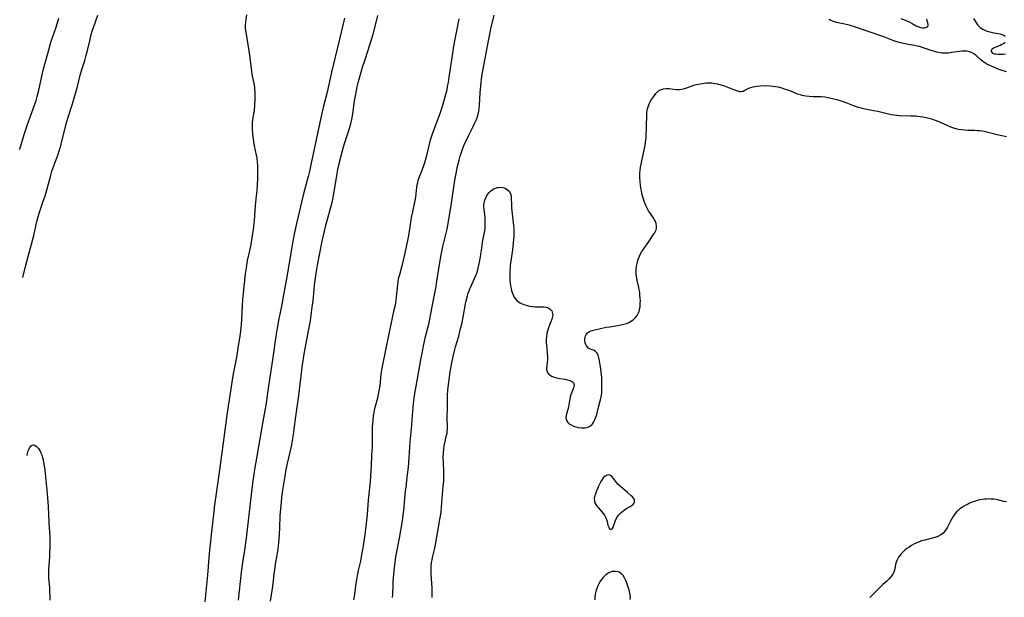
# Model space of a CAD drawing. Units: inches. Extents: x 2102091 to 2107489, y 223424 to 228939.
# Drawn here: x 2102197 to 2102446, y 224027 to 224173 of the extents above; entities that cross this region are included whole.
import ezdxf

# ---------------------------------------------------------------- set-up
doc = ezdxf.new("R2010")
doc.units = ezdxf.units.IN
doc.header["$MEASUREMENT"] = 0
doc.layers.add('c_17_T13S_R20E', color=144, linetype='Continuous')

msp = doc.modelspace()

# ---------------------------------------------------------------- linework, layer by layer
at = {"layer": 'c_17_T13S_R20E'}
for points in [[(2102197.21, 224140.31, 820), (2102197.22, 224140.35, 820), (2102197.91, 224142.69, 820), (2102198.36, 224144.13, 820), (2102199.11, 224146.39, 820), (2102199.91, 224148.73, 820), (2102201.33, 224152.66, 820), (2102201.66, 224153.72, 820), (2102202.03, 224155.25, 820), (2102202.84, 224159.12, 820), (2102203.14, 224160.37, 820), (2102203.38, 224161.26, 820), (2102204.31, 224164.58, 820), (2102205.14, 224167.62, 820), (2102205.54, 224168.85, 820), (2102206.37, 224171.23, 820), (2102207.05, 224173.44, 820)], [(2102197.99, 224107.95, 822), (2102198.79, 224111.14, 822), (2102200.74, 224118.62, 822), (2102201.57, 224122.15, 822), (2102201.81, 224123.09, 822), (2102202.24, 224124.49, 822), (2102203.08, 224126.97, 822), (2102203.62, 224128.63, 822), (2102203.97, 224129.8, 822), (2102204.97, 224133.48, 822), (2102205.36, 224134.8, 822), (2102205.61, 224135.55, 822), (2102206.8, 224138.86, 822), (2102207.24, 224140.19, 822), (2102207.55, 224141.23, 822), (2102207.87, 224142.45, 822), (2102208.49, 224144.99, 822), (2102209.05, 224147.12, 822), (2102209.45, 224148.47, 822), (2102210.52, 224151.86, 822), (2102211.32, 224154.48, 822), (2102211.79, 224156.2, 822), (2102212.5, 224159.09, 822), (2102212.92, 224160.52, 822), (2102213.65, 224162.8, 822), (2102214.02, 224164.09, 822), (2102214.33, 224165.34, 822), (2102214.95, 224168.12, 822), (2102215.28, 224169.37, 822), (2102215.51, 224170.17, 822), (2102215.81, 224171.1, 822), (2102216.9, 224174.25, 822)], [(2102254.4, 224174.32, 822), (2102254.18, 224172.55, 822), (2102254.12, 224171.72, 822), (2102254.12, 224171.19, 822), (2102254.13, 224170.86, 822), (2102254.24, 224169.97, 822), (2102254.69, 224167.35, 822), (2102255.19, 224164.12, 822), (2102255.38, 224162.7, 822), (2102255.68, 224160.15, 822), (2102255.8, 224159.29, 822), (2102255.96, 224158.47, 822), (2102256.3, 224156.93, 822), (2102256.44, 224156.05, 822), (2102256.49, 224155.54, 822), (2102256.53, 224154.8, 822), (2102256.54, 224154.04, 822), (2102256.53, 224153.02, 822), (2102256.46, 224151.41, 822), (2102256.35, 224150.27, 822), (2102255.98, 224147.89, 822), (2102255.89, 224147.09, 822), (2102255.85, 224146.11, 822), (2102255.86, 224145.49, 822), (2102255.94, 224144.16, 822), (2102256.08, 224142.94, 822), (2102256.18, 224142.29, 822), (2102256.36, 224141.25, 822), (2102256.89, 224138.88, 822), (2102257.03, 224138.09, 822), (2102257.16, 224137.1, 822), (2102257.22, 224136.28, 822), (2102257.25, 224135.17, 822), (2102257.24, 224134.32, 822), (2102257.18, 224132.91, 822), (2102257.04, 224129.98, 822), (2102256.91, 224128.63, 822), (2102256.61, 224126.09, 822), (2102256.35, 224122.3, 822), (2102256.21, 224120.94, 822), (2102256.1, 224120.05, 822), (2102255.88, 224118.6, 822), (2102255.49, 224116.34, 822), (2102255.17, 224114.72, 822), (2102254.64, 224112.25, 822), (2102254.43, 224111.12, 822), (2102254.33, 224110.44, 822), (2102254.13, 224108.88, 822), (2102253.58, 224104.05, 822), (2102253.41, 224102.39, 822), (2102253.32, 224101.04, 822), (2102253.16, 224097.18, 822), (2102253.1, 224096.26, 822), (2102253, 224095.31, 822), (2102252.8, 224093.76, 822), (2102252.28, 224090.17, 822), (2102251.91, 224087.86, 822), (2102251.67, 224086.6, 822), (2102251.15, 224084.12, 822), (2102250.8, 224082.12, 822), (2102250.25, 224078.17, 822), (2102249.65, 224074.38, 822), (2102249.39, 224072.66, 822), (2102248.73, 224067.52, 822), (2102247.46, 224058.19, 822), (2102246.75, 224053.47, 822), (2102246.35, 224050.57, 822), (2102246.07, 224048.16, 822), (2102245.72, 224044.52, 822), (2102245.11, 224039.15, 822), (2102244.94, 224037.24, 822), (2102244.63, 224032.84, 822), (2102243.94, 224026.11, 822)], [(2102279.16, 224173.46, 820), (2102277.86, 224168.15, 820), (2102276.79, 224163.59, 820), (2102275.89, 224159.85, 820), (2102274.76, 224154.78, 820), (2102273.77, 224150.87, 820), (2102273.34, 224149.02, 820), (2102272.93, 224147.16, 820), (2102270.79, 224136.82, 820), (2102270.44, 224135.19, 820), (2102270.02, 224133.5, 820), (2102268.85, 224129.14, 820), (2102268.31, 224127.02, 820), (2102266.84, 224120.87, 820), (2102266.68, 224120.14, 820), (2102266.36, 224118.54, 820), (2102266.12, 224117.15, 820), (2102265.66, 224114.2, 820), (2102265.08, 224111.14, 820), (2102264.43, 224107.23, 820), (2102263.78, 224103.57, 820), (2102263.33, 224101.2, 820), (2102262.49, 224097.09, 820), (2102262.14, 224095.18, 820), (2102261.82, 224093.16, 820), (2102260.97, 224087.17, 820), (2102260.05, 224081.16, 820), (2102259.29, 224075.73, 820), (2102259.06, 224074.37, 820), (2102258.56, 224071.65, 820), (2102256.67, 224060.98, 820), (2102256.5, 224059.98, 820), (2102256.25, 224058.31, 820), (2102255.96, 224056.08, 820), (2102254.31, 224042.17, 820), (2102253.9, 224039.18, 820), (2102253.4, 224036.04, 820), (2102253.07, 224033.55, 820), (2102252.3, 224026.56, 820)], [(2102287.48, 224174.17, 818), (2102286.89, 224171.68, 818), (2102286.2, 224169.11, 818), (2102285.54, 224166.92, 818), (2102284.26, 224162.96, 818), (2102283.65, 224161, 818), (2102282.76, 224157.97, 818), (2102282.53, 224157.14, 818), (2102282.27, 224156.11, 818), (2102281.98, 224154.7, 818), (2102281.82, 224153.83, 818), (2102281.63, 224152.59, 818), (2102281.17, 224149.29, 818), (2102280.92, 224147.92, 818), (2102280.77, 224147.23, 818), (2102280.49, 224146.08, 818), (2102280.02, 224144.48, 818), (2102279.11, 224141.71, 818), (2102278.76, 224140.56, 818), (2102278.32, 224138.98, 818), (2102277.75, 224136.66, 818), (2102277.43, 224135.23, 818), (2102277.23, 224134.23, 818), (2102276.96, 224132.67, 818), (2102276.31, 224128.66, 818), (2102275.94, 224126.82, 818), (2102275.64, 224125.62, 818), (2102274.67, 224122.32, 818), (2102274.35, 224121.1, 818), (2102274.01, 224119.69, 818), (2102273.44, 224117.15, 818), (2102272.22, 224111.13, 818), (2102271.97, 224109.59, 818), (2102271.52, 224106.15, 818), (2102271.4, 224105, 818), (2102271.14, 224102.07, 818), (2102270.95, 224100.49, 818), (2102270.77, 224099.16, 818), (2102270.46, 224097.05, 818), (2102270.1, 224094.91, 818), (2102269.78, 224093.17, 818), (2102268.92, 224088.73, 818), (2102268.61, 224086.93, 818), (2102268.49, 224086.03, 818), (2102267.52, 224078.17, 818), (2102266.8, 224072.88, 818), (2102266.4, 224069.72, 818), (2102266.2, 224068.31, 818), (2102265.96, 224066.86, 818), (2102265.75, 224065.73, 818), (2102265.34, 224063.87, 818), (2102264.68, 224060.99, 818), (2102264.38, 224059.54, 818), (2102264.08, 224057.8, 818), (2102263.6, 224054.8, 818), (2102263.3, 224052.59, 818), (2102263.14, 224051.16, 818), (2102263, 224049.54, 818), (2102262.88, 224047.78, 818), (2102262.76, 224044.76, 818), (2102262.67, 224043.22, 818), (2102262.58, 224041.94, 818), (2102262.41, 224040.18, 818), (2102262.23, 224038.83, 818), (2102261.77, 224036.14, 818), (2102261.48, 224034.25, 818), (2102261.34, 224033.15, 818), (2102261.08, 224030.77, 818), (2102260.91, 224029.44, 818), (2102260.38, 224026.28, 818)], [(2102281.55, 224026.62, 818), (2102281.73, 224027.92, 818), (2102281.98, 224030.15, 818), (2102282.23, 224031.77, 818), (2102282.49, 224033.11, 818), (2102282.69, 224034.03, 818), (2102283.26, 224036.37, 818), (2102283.57, 224038.02, 818), (2102283.83, 224039.61, 818), (2102284.34, 224043.09, 818), (2102284.63, 224045.16, 818), (2102284.81, 224046.61, 818), (2102284.98, 224048.18, 818), (2102285.25, 224051.76, 818), (2102285.68, 224056.41, 818), (2102285.92, 224059.25, 818), (2102285.98, 224060.35, 818), (2102286.06, 224063.13, 818), (2102286.2, 224065.13, 818), (2102286.25, 224066.19, 818), (2102286.26, 224066.95, 818), (2102286.21, 224069.2, 818), (2102286.24, 224070.39, 818), (2102286.29, 224071.15, 818), (2102286.36, 224071.92, 818), (2102286.51, 224073.12, 818), (2102286.65, 224073.91, 818), (2102286.85, 224074.92, 818), (2102287.58, 224077.64, 818), (2102287.84, 224078.83, 818), (2102287.94, 224079.41, 818), (2102288.12, 224080.63, 818), (2102288.44, 224083.57, 818), (2102288.5, 224084.12, 818), (2102288.66, 224085.12, 818), (2102289.64, 224090.03, 818), (2102290.45, 224093.76, 818), (2102291.73, 224099.81, 818), (2102291.99, 224101.12, 818), (2102292.16, 224102.12, 818), (2102292.28, 224103.11, 818), (2102292.59, 224106.11, 818), (2102292.72, 224107.05, 818), (2102292.89, 224107.97, 818), (2102293.09, 224108.75, 818), (2102293.65, 224110.66, 818), (2102293.81, 224111.28, 818), (2102294.08, 224112.4, 818), (2102294.44, 224114.14, 818), (2102295.16, 224117.29, 818), (2102295.33, 224118.18, 818), (2102295.47, 224119.07, 818), (2102295.9, 224121.93, 818), (2102296.09, 224123.13, 818), (2102296.36, 224124.55, 818), (2102296.97, 224127.39, 818), (2102297.13, 224128.23, 818), (2102297.27, 224129.13, 818), (2102297.44, 224130.81, 818), (2102297.52, 224131.41, 818), (2102297.64, 224132.01, 818), (2102297.77, 224132.51, 818), (2102297.94, 224133.01, 818), (2102298.85, 224135.34, 818), (2102299.18, 224136.29, 818), (2102299.42, 224137.02, 818), (2102299.6, 224137.62, 818), (2102299.92, 224138.82, 818), (2102300.69, 224141.95, 818), (2102300.89, 224142.74, 818), (2102301.28, 224144.04, 818), (2102301.6, 224144.96, 818), (2102302.74, 224147.89, 818), (2102303.38, 224149.64, 818), (2102303.75, 224150.76, 818), (2102303.98, 224151.53, 818), (2102304.65, 224153.94, 818), (2102305.02, 224155.46, 818), (2102305.18, 224156.21, 818), (2102305.37, 224157.24, 818), (2102305.59, 224158.59, 818), (2102306.37, 224164.02, 818), (2102306.55, 224165.13, 818), (2102306.7, 224166, 818), (2102308.11, 224173.31, 818)], [(2102291.26, 224027.21, 820), (2102291.32, 224027.95, 820), (2102291.4, 224030.19, 820), (2102291.46, 224031.24, 820), (2102291.7, 224033.9, 820), (2102291.94, 224036.14, 820), (2102292.14, 224037.49, 820), (2102292.28, 224038.27, 820), (2102293.07, 224042.19, 820), (2102293.41, 224044.11, 820), (2102293.76, 224046.53, 820), (2102294.21, 224050.04, 820), (2102294.33, 224051.17, 820), (2102294.58, 224054.15, 820), (2102294.68, 224055.04, 820), (2102295.09, 224058.26, 820), (2102295.29, 224060.1, 820), (2102295.37, 224061.23, 820), (2102295.62, 224065.03, 820), (2102295.73, 224066.39, 820), (2102296.15, 224070.63, 820), (2102296.27, 224072.17, 820), (2102296.47, 224075.15, 820), (2102296.58, 224076.17, 820), (2102296.86, 224078.17, 820), (2102297.24, 224080.53, 820), (2102298.42, 224087.21, 820), (2102298.88, 224089.71, 820), (2102299.09, 224090.77, 820), (2102299.42, 224092.28, 820), (2102299.63, 224093.12, 820), (2102300.44, 224096.23, 820), (2102300.71, 224097.48, 820), (2102300.95, 224098.78, 820), (2102301.49, 224101.94, 820), (2102302.03, 224104.47, 820), (2102302.28, 224105.75, 820), (2102302.49, 224107.03, 820), (2102303.31, 224112.29, 820), (2102303.63, 224114.13, 820), (2102303.98, 224115.83, 820), (2102304.28, 224117.12, 820), (2102304.88, 224119.53, 820), (2102305.03, 224120.23, 820), (2102305.2, 224121.1, 820), (2102306.13, 224126.75, 820), (2102307.01, 224132.57, 820), (2102307.3, 224134.27, 820), (2102307.67, 224136.09, 820), (2102308.06, 224137.62, 820), (2102308.34, 224138.61, 820), (2102308.76, 224139.88, 820), (2102309.21, 224141.08, 820), (2102309.63, 224142.07, 820), (2102309.91, 224142.68, 820), (2102310.5, 224143.9, 820), (2102311.56, 224145.98, 820), (2102312.15, 224147.24, 820), (2102312.43, 224147.89, 820), (2102312.68, 224148.59, 820), (2102312.9, 224149.29, 820), (2102313.04, 224149.94, 820), (2102313.14, 224150.54, 820), (2102313.21, 224151.44, 820), (2102313.28, 224153.2, 820), (2102313.37, 224154.59, 820), (2102313.62, 224157.19, 820), (2102313.72, 224158.09, 820), (2102313.89, 224159.31, 820), (2102314.14, 224160.63, 820), (2102314.6, 224162.9, 820), (2102315.22, 224166.37, 820), (2102315.55, 224168.14, 820), (2102315.91, 224169.84, 820), (2102316.11, 224170.75, 820), (2102316.95, 224174.21, 820)], [(2102446.2, 224159.95, 822), (2102444.86, 224160.35, 822), (2102443.83, 224160.71, 822), (2102443.17, 224160.97, 822), (2102442.53, 224161.25, 822), (2102441.83, 224161.58, 822), (2102441.26, 224161.87, 822), (2102440.71, 224162.19, 822), (2102440.2, 224162.53, 822), (2102439.7, 224162.93, 822), (2102438.42, 224164.12, 822), (2102438.07, 224164.39, 822), (2102437.48, 224164.73, 822), (2102436.85, 224164.97, 822), (2102436.17, 224165.11, 822), (2102435.64, 224165.14, 822), (2102435, 224165.12, 822), (2102434.35, 224165.07, 822), (2102433.69, 224164.98, 822), (2102432.4, 224164.77, 822), (2102431.52, 224164.67, 822), (2102430.99, 224164.64, 822), (2102430.45, 224164.64, 822), (2102429.94, 224164.67, 822), (2102429.43, 224164.74, 822), (2102428.61, 224164.9, 822), (2102427.79, 224165.12, 822), (2102427.19, 224165.31, 822), (2102425.4, 224165.92, 822), (2102424.24, 224166.27, 822), (2102423.63, 224166.42, 822), (2102423.01, 224166.55, 822), (2102421.41, 224166.83, 822), (2102420.19, 224167.07, 822), (2102419.11, 224167.33, 822), (2102418.54, 224167.49, 822), (2102417.76, 224167.75, 822), (2102415.25, 224168.73, 822), (2102414.23, 224169.1, 822), (2102411.8, 224169.94, 822), (2102407.6, 224171.35, 822), (2102407, 224171.53, 822), (2102406.53, 224171.66, 822), (2102404.09, 224172.18, 822), (2102403.3, 224172.37, 822), (2102402.77, 224172.54, 822), (2102402.27, 224172.72, 822), (2102401.9, 224172.88, 822), (2102401.41, 224173.15, 822)], [(2102419.55, 224173.4, 822), (2102420.58, 224173, 822), (2102421.22, 224172.73, 822), (2102421.82, 224172.44, 822), (2102422.39, 224172.13, 822), (2102423.38, 224171.54, 822), (2102423.95, 224171.26, 822), (2102424.49, 224171.08, 822), (2102425.01, 224171.02, 822), (2102425.53, 224171.06, 822), (2102425.96, 224171.19, 822), (2102426.21, 224171.34, 822), (2102426.39, 224171.57, 822), (2102426.42, 224171.89, 822), (2102426.34, 224172.27, 822), (2102426.17, 224172.82, 822), (2102426.09, 224173.28, 822)], [(2102437.85, 224173.4, 822), (2102438.58, 224172.22, 822), (2102438.9, 224171.79, 822), (2102439.2, 224171.46, 822), (2102439.54, 224171.15, 822), (2102440.17, 224170.71, 822), (2102440.73, 224170.42, 822), (2102441.32, 224170.19, 822), (2102441.97, 224169.99, 822), (2102442.6, 224169.84, 822), (2102444.05, 224169.59, 822), (2102444.55, 224169.48, 822), (2102445.02, 224169.35, 822), (2102445.49, 224169.15, 822), (2102445.88, 224168.9, 822)], [(2102445.81, 224167.28, 822), (2102445.45, 224167.01, 822), (2102445.03, 224166.78, 822), (2102444.61, 224166.6, 822), (2102443.45, 224166.17, 822), (2102443.08, 224166, 822), (2102442.79, 224165.83, 822), (2102442.55, 224165.64, 822), (2102442.34, 224165.39, 822), (2102442.29, 224165.02, 822), (2102442.64, 224164.64, 822), (2102443.05, 224164.5, 822), (2102443.53, 224164.43, 822), (2102444.06, 224164.39, 822), (2102444.63, 224164.38, 822), (2102445.32, 224164.4, 822), (2102445.92, 224164.44, 822)], [(2102301.25, 224027.19, 822), (2102301.28, 224028.28, 822), (2102301.25, 224029.58, 822), (2102301.04, 224033.14, 822), (2102301.03, 224034.49, 822), (2102301.06, 224035.28, 822), (2102301.14, 224036.06, 822), (2102301.24, 224036.69, 822), (2102301.37, 224037.32, 822), (2102301.85, 224039.3, 822), (2102302.02, 224040.1, 822), (2102302.7, 224043.98, 822), (2102303.25, 224046.86, 822), (2102303.46, 224048.2, 822), (2102303.53, 224048.83, 822), (2102303.69, 224051.16, 822), (2102304.08, 224055.23, 822), (2102304.18, 224056.64, 822), (2102304.21, 224058.05, 822), (2102304.19, 224059, 822), (2102304.11, 224061.16, 822), (2102304.09, 224062.56, 822), (2102304.13, 224063.71, 822), (2102304.21, 224064.62, 822), (2102304.34, 224065.52, 822), (2102304.48, 224066.27, 822), (2102304.93, 224068.18, 822), (2102305.02, 224068.7, 822), (2102305.09, 224069.23, 822), (2102305.11, 224069.75, 822), (2102305.11, 224070.27, 822), (2102305.06, 224072.49, 822), (2102305.13, 224075.19, 822), (2102305.15, 224077.57, 822), (2102305.17, 224078.16, 822), (2102305.26, 224079.54, 822), (2102305.33, 224080.3, 822), (2102305.55, 224082.27, 822), (2102305.8, 224084.14, 822), (2102306.04, 224085.55, 822), (2102306.21, 224086.46, 822), (2102306.56, 224088.07, 822), (2102306.74, 224088.83, 822), (2102307.17, 224090.46, 822), (2102307.97, 224093.21, 822), (2102308.46, 224095.08, 822), (2102308.72, 224096.21, 822), (2102309.1, 224098, 822), (2102309.7, 224101.3, 822), (2102309.86, 224102.1, 822), (2102310.17, 224103.37, 822), (2102310.36, 224104.02, 822), (2102310.57, 224104.66, 822), (2102310.74, 224105.1, 822), (2102310.91, 224105.49, 822), (2102311.25, 224106.23, 822), (2102311.99, 224107.7, 822), (2102312.32, 224108.47, 822), (2102312.47, 224108.86, 822), (2102312.71, 224109.59, 822), (2102312.91, 224110.33, 822), (2102313.08, 224111.08, 822), (2102313.24, 224111.9, 822), (2102313.46, 224113.19, 822), (2102313.86, 224116.09, 822), (2102313.99, 224116.93, 822), (2102314.53, 224119.74, 822), (2102314.62, 224120.38, 822), (2102314.67, 224120.94, 822), (2102314.69, 224121.5, 822), (2102314.69, 224122.11, 822), (2102314.66, 224122.66, 822), (2102314.61, 224123.21, 822), (2102314.36, 224125.19, 822), (2102314.32, 224125.97, 822), (2102314.34, 224126.39, 822), (2102314.39, 224126.76, 822), (2102314.58, 224127.53, 822), (2102314.88, 224128.25, 822), (2102315.09, 224128.66, 822), (2102315.33, 224129.04, 822), (2102315.63, 224129.43, 822), (2102315.97, 224129.79, 822), (2102316.4, 224130.13, 822), (2102316.87, 224130.4, 822), (2102317.24, 224130.56, 822), (2102317.64, 224130.67, 822), (2102318.04, 224130.73, 822), (2102318.44, 224130.76, 822), (2102319.1, 224130.69, 822), (2102319.66, 224130.51, 822), (2102320.26, 224130.16, 822), (2102320.76, 224129.67, 822), (2102321.08, 224129.09, 822), (2102321.21, 224128.5, 822), (2102321.25, 224127.98, 822), (2102321.26, 224126.24, 822), (2102321.29, 224125.54, 822), (2102321.42, 224124.07, 822), (2102321.78, 224121.12, 822), (2102321.86, 224120.24, 822), (2102321.88, 224119.21, 822), (2102321.87, 224118.39, 822), (2102321.82, 224117.57, 822), (2102321.75, 224116.72, 822), (2102321.54, 224114.99, 822), (2102320.99, 224111.02, 822), (2102320.93, 224110.35, 822), (2102320.89, 224109.68, 822), (2102320.87, 224108.74, 822), (2102320.88, 224108.06, 822), (2102320.91, 224107.34, 822), (2102320.97, 224106.63, 822), (2102321.06, 224105.88, 822), (2102321.18, 224105.21, 822), (2102321.31, 224104.67, 822), (2102321.47, 224104.16, 822), (2102321.68, 224103.6, 822), (2102321.91, 224103.14, 822), (2102322.18, 224102.72, 822), (2102322.56, 224102.27, 822), (2102323.05, 224101.85, 822), (2102323.51, 224101.57, 822), (2102324.01, 224101.33, 822), (2102324.44, 224101.17, 822), (2102324.97, 224101.01, 822), (2102325.51, 224100.87, 822), (2102326.04, 224100.76, 822), (2102326.58, 224100.68, 822), (2102327.27, 224100.6, 822), (2102328.16, 224100.55, 822), (2102329.37, 224100.55, 822), (2102330.08, 224100.46, 822), (2102330.42, 224100.38, 822), (2102330.74, 224100.25, 822), (2102331.15, 224099.94, 822), (2102331.46, 224099.54, 822), (2102331.59, 224099.23, 822), (2102331.67, 224098.9, 822), (2102331.7, 224098.51, 822), (2102331.65, 224098.1, 822), (2102331.49, 224097.45, 822), (2102331.23, 224096.78, 822), (2102330.86, 224095.92, 822), (2102330.63, 224095.31, 822), (2102330.42, 224094.67, 822), (2102330.32, 224094.29, 822), (2102330.2, 224093.7, 822), (2102330.12, 224093.09, 822), (2102330.07, 224092.51, 822), (2102330.07, 224091.93, 822), (2102330.08, 224091.48, 822), (2102330.17, 224090.23, 822), (2102330.33, 224088.69, 822), (2102330.38, 224088.09, 822), (2102330.39, 224087.51, 822), (2102330.38, 224087.22, 822), (2102330.32, 224086.69, 822), (2102330.17, 224085.7, 822), (2102330.12, 224085.24, 822), (2102330.11, 224084.81, 822), (2102330.19, 224084.41, 822), (2102330.37, 224084.03, 822), (2102330.64, 224083.69, 822), (2102330.98, 224083.39, 822), (2102331.42, 224083.11, 822), (2102331.92, 224082.89, 822), (2102332.32, 224082.75, 822), (2102332.73, 224082.64, 822), (2102333.37, 224082.52, 822), (2102334.85, 224082.29, 822), (2102335.38, 224082.19, 822), (2102336, 224082.02, 822), (2102336.41, 224081.83, 822), (2102336.69, 224081.62, 822), (2102336.9, 224081.37, 822), (2102337.07, 224080.89, 822), (2102337.05, 224080.4, 822), (2102336.89, 224079.88, 822), (2102336.52, 224079.01, 822), (2102336.3, 224078.45, 822), (2102336.12, 224077.86, 822), (2102335.99, 224077.26, 822), (2102335.79, 224075.89, 822), (2102335.67, 224075.26, 822), (2102335.53, 224074.67, 822), (2102335.2, 224073.59, 822), (2102335.08, 224073.09, 822), (2102335.02, 224072.64, 822), (2102335.06, 224072.2, 822), (2102335.22, 224071.78, 822), (2102335.49, 224071.42, 822), (2102335.87, 224071.07, 822), (2102336.34, 224070.76, 822), (2102336.95, 224070.47, 822), (2102337.54, 224070.26, 822), (2102338.15, 224070.1, 822), (2102338.96, 224070, 822), (2102339.88, 224070.05, 822), (2102340.51, 224070.21, 822), (2102341.05, 224070.46, 822), (2102341.52, 224070.81, 822), (2102341.82, 224071.14, 822), (2102342.08, 224071.54, 822), (2102342.27, 224071.9, 822), (2102342.44, 224072.29, 822), (2102342.59, 224072.72, 822), (2102342.8, 224073.44, 822), (2102343.16, 224074.89, 822), (2102343.68, 224076.82, 822), (2102343.83, 224077.48, 822), (2102343.96, 224078.2, 822), (2102344.06, 224079.03, 822), (2102344.1, 224079.7, 822), (2102344.12, 224080.37, 822), (2102344.1, 224081.91, 822), (2102344.05, 224082.77, 822), (2102343.93, 224084.15, 822), (2102343.77, 224085.42, 822), (2102343.51, 224086.91, 822), (2102343.34, 224087.69, 822), (2102343.14, 224088.36, 822), (2102342.84, 224088.98, 822), (2102342.52, 224089.33, 822), (2102342.19, 224089.53, 822), (2102341.4, 224089.81, 822), (2102341.07, 224089.96, 822), (2102340.75, 224090.16, 822), (2102340.35, 224090.58, 822), (2102340.14, 224090.92, 822), (2102340, 224091.21, 822), (2102339.9, 224091.52, 822), (2102339.79, 224092.05, 822), (2102339.78, 224092.48, 822), (2102339.84, 224092.9, 822), (2102339.97, 224093.26, 822), (2102340.16, 224093.6, 822), (2102340.5, 224094, 822), (2102340.94, 224094.32, 822), (2102341.29, 224094.5, 822), (2102341.68, 224094.64, 822), (2102342.32, 224094.81, 822), (2102345.2, 224095.41, 822), (2102346.1, 224095.57, 822), (2102348.15, 224095.87, 822), (2102348.89, 224096, 822), (2102349.64, 224096.18, 822), (2102350.29, 224096.39, 822), (2102350.92, 224096.66, 822), (2102351.55, 224097.01, 822), (2102351.96, 224097.3, 822), (2102352.51, 224097.79, 822), (2102352.97, 224098.37, 822), (2102353.25, 224098.87, 822), (2102353.47, 224099.41, 822), (2102353.62, 224099.97, 822), (2102353.72, 224100.57, 822), (2102353.76, 224100.88, 822), (2102353.79, 224101.48, 822), (2102353.8, 224102.1, 822), (2102353.77, 224102.79, 822), (2102353.71, 224103.55, 822), (2102353.63, 224104.25, 822), (2102353.52, 224104.95, 822), (2102353.41, 224105.46, 822), (2102353.01, 224107.2, 822), (2102352.89, 224107.81, 822), (2102352.81, 224108.3, 822), (2102352.78, 224108.6, 822), (2102352.75, 224109.34, 822), (2102352.78, 224110.08, 822), (2102352.86, 224110.82, 822), (2102352.91, 224111.15, 822), (2102353.07, 224111.9, 822), (2102353.29, 224112.64, 822), (2102353.58, 224113.36, 822), (2102353.86, 224113.93, 822), (2102354.2, 224114.52, 822), (2102354.57, 224115.1, 822), (2102356.01, 224117.13, 822), (2102357.07, 224118.72, 822), (2102357.38, 224119.22, 822), (2102357.64, 224119.71, 822), (2102357.77, 224120.04, 822), (2102357.86, 224120.39, 822), (2102357.91, 224120.93, 822), (2102357.81, 224121.6, 822), (2102357.56, 224122.26, 822), (2102357.4, 224122.55, 822), (2102357.05, 224123.1, 822), (2102356.33, 224124.11, 822), (2102355.87, 224124.8, 822), (2102355.59, 224125.29, 822), (2102355.32, 224125.8, 822), (2102355.07, 224126.37, 822), (2102354.74, 224127.24, 822), (2102354.5, 224128.03, 822), (2102354.21, 224129.18, 822), (2102354.08, 224129.87, 822), (2102353.96, 224130.57, 822), (2102353.86, 224131.39, 822), (2102353.78, 224132.09, 822), (2102353.71, 224133.28, 822), (2102353.69, 224134.27, 822), (2102353.74, 224135.06, 822), (2102353.85, 224135.85, 822), (2102354, 224136.64, 822), (2102354.84, 224140.55, 822), (2102354.98, 224141.29, 822), (2102355.13, 224142.21, 822), (2102355.23, 224143.14, 822), (2102355.31, 224144.07, 822), (2102355.37, 224145.29, 822), (2102355.39, 224146.12, 822), (2102355.41, 224149.07, 822), (2102355.45, 224149.64, 822), (2102355.52, 224150.15, 822), (2102355.61, 224150.57, 822), (2102355.83, 224151.3, 822), (2102356.05, 224151.85, 822), (2102356.31, 224152.37, 822), (2102356.61, 224152.89, 822), (2102357.34, 224153.98, 822), (2102357.67, 224154.43, 822), (2102358.03, 224154.82, 822), (2102358.46, 224155.17, 822), (2102358.85, 224155.39, 822), (2102359.64, 224155.63, 822), (2102360.36, 224155.7, 822), (2102361.09, 224155.67, 822), (2102362.2, 224155.52, 822), (2102362.89, 224155.45, 822), (2102363.59, 224155.45, 822), (2102364.17, 224155.51, 822), (2102364.71, 224155.63, 822), (2102365.24, 224155.8, 822), (2102366.62, 224156.3, 822), (2102367.58, 224156.61, 822), (2102368.46, 224156.84, 822), (2102369.36, 224157.01, 822), (2102369.91, 224157.09, 822), (2102370.47, 224157.14, 822), (2102371.14, 224157.15, 822), (2102371.81, 224157.11, 822), (2102372.62, 224157.01, 822), (2102373.27, 224156.88, 822), (2102374.07, 224156.65, 822), (2102374.74, 224156.43, 822), (2102376.89, 224155.62, 822), (2102378.34, 224155.1, 822), (2102378.78, 224154.97, 822), (2102379.23, 224154.93, 822), (2102379.72, 224155.05, 822), (2102380.16, 224155.25, 822), (2102380.64, 224155.5, 822), (2102381.18, 224155.75, 822), (2102381.69, 224155.95, 822), (2102382.23, 224156.12, 822), (2102382.71, 224156.22, 822), (2102383.23, 224156.31, 822), (2102384.12, 224156.4, 822), (2102385.42, 224156.43, 822), (2102386.53, 224156.38, 822), (2102387.21, 224156.31, 822), (2102387.9, 224156.22, 822), (2102388.59, 224156.09, 822), (2102389.46, 224155.86, 822), (2102390.11, 224155.66, 822), (2102391.22, 224155.26, 822), (2102392.68, 224154.67, 822), (2102393.39, 224154.4, 822), (2102394.1, 224154.17, 822), (2102394.56, 224154.04, 822), (2102395.54, 224153.85, 822), (2102396.38, 224153.75, 822), (2102397.38, 224153.69, 822), (2102399.46, 224153.65, 822), (2102400.35, 224153.58, 822), (2102401.14, 224153.46, 822), (2102401.87, 224153.3, 822), (2102403.38, 224152.9, 822), (2102404.99, 224152.4, 822), (2102405.61, 224152.19, 822), (2102407.29, 224151.53, 822), (2102408.02, 224151.27, 822), (2102408.77, 224151.03, 822), (2102409.53, 224150.82, 822), (2102410.53, 224150.59, 822), (2102412.6, 224150.19, 822), (2102413.75, 224149.95, 822), (2102417.09, 224149.16, 822), (2102417.78, 224149.03, 822), (2102418.47, 224148.94, 822), (2102419.19, 224148.89, 822), (2102422.01, 224148.84, 822), (2102423.24, 224148.77, 822), (2102424.38, 224148.65, 822), (2102425.08, 224148.55, 822), (2102425.9, 224148.38, 822), (2102426.59, 224148.21, 822), (2102427.28, 224148.01, 822), (2102428.17, 224147.7, 822), (2102428.84, 224147.43, 822), (2102430.94, 224146.51, 822), (2102432.09, 224146.04, 822), (2102432.85, 224145.76, 822), (2102433.62, 224145.53, 822), (2102434.07, 224145.43, 822), (2102434.82, 224145.32, 822), (2102435.57, 224145.26, 822), (2102436.44, 224145.21, 822), (2102438.11, 224145.17, 822), (2102438.74, 224145.14, 822), (2102439.36, 224145.09, 822), (2102439.96, 224145.01, 822), (2102440.56, 224144.91, 822), (2102441.21, 224144.78, 822), (2102444.15, 224144.05, 822), (2102445.43, 224143.75, 822), (2102446.15, 224143.59, 822)], [(2102199.06, 224063.08, 824), (2102199.18, 224063.55, 824), (2102199.36, 224064.19, 824), (2102199.57, 224064.75, 824), (2102199.88, 224065.3, 824), (2102200.2, 224065.6, 824), (2102200.61, 224065.71, 824), (2102200.98, 224065.64, 824), (2102201.34, 224065.44, 824), (2102201.66, 224065.17, 824), (2102201.95, 224064.84, 824), (2102202.28, 224064.32, 824), (2102202.57, 224063.71, 824), (2102202.76, 224063.2, 824), (2102202.97, 224062.5, 824), (2102203.11, 224061.94, 824), (2102203.22, 224061.36, 824), (2102203.38, 224060.41, 824), (2102203.52, 224059.31, 824), (2102204.08, 224054.29, 824), (2102204.26, 224052.37, 824), (2102204.4, 224050.26, 824), (2102204.59, 224046.14, 824), (2102204.81, 224042.49, 824), (2102204.83, 224041.84, 824), (2102204.83, 224040.46, 824), (2102204.73, 224037.68, 824), (2102204.64, 224036.24, 824), (2102204.49, 224034.39, 824), (2102204.45, 224033.79, 824), (2102204.45, 224033.19, 824), (2102204.47, 224032.62, 824), (2102204.51, 224032.05, 824), (2102204.71, 224029.71, 824), (2102204.85, 224026.55, 824)], [(2102446.15, 224051.32, 822), (2102445.48, 224051.46, 822), (2102444.22, 224051.76, 822), (2102443.58, 224051.9, 822), (2102442.96, 224052, 822), (2102442.33, 224052.06, 822), (2102441.72, 224052.07, 822), (2102441.1, 224052.05, 822), (2102440.6, 224052, 822), (2102440.03, 224051.93, 822), (2102439.47, 224051.83, 822), (2102438.8, 224051.67, 822), (2102438.13, 224051.47, 822), (2102437.48, 224051.24, 822), (2102436.85, 224050.97, 822), (2102436.31, 224050.71, 822), (2102435.89, 224050.49, 822), (2102435.36, 224050.19, 822), (2102434.84, 224049.86, 822), (2102434.39, 224049.54, 822), (2102433.96, 224049.19, 822), (2102433.58, 224048.82, 822), (2102433.23, 224048.4, 822), (2102432.84, 224047.85, 822), (2102432.47, 224047.24, 822), (2102432.13, 224046.61, 822), (2102431.28, 224044.93, 822), (2102431.02, 224044.5, 822), (2102430.62, 224043.94, 822), (2102430.17, 224043.44, 822), (2102429.65, 224043.04, 822), (2102428.86, 224042.63, 822), (2102428.1, 224042.37, 822), (2102425.55, 224041.71, 822), (2102424.73, 224041.46, 822), (2102423.83, 224041.12, 822), (2102423.31, 224040.89, 822), (2102422.81, 224040.64, 822), (2102422.2, 224040.3, 822), (2102421.6, 224039.94, 822), (2102421.01, 224039.53, 822), (2102420.62, 224039.22, 822), (2102420.25, 224038.89, 822), (2102419.92, 224038.56, 822), (2102419.62, 224038.23, 822), (2102419.28, 224037.8, 822), (2102418.97, 224037.37, 822), (2102418.6, 224036.71, 822), (2102418.35, 224036.09, 822), (2102418.2, 224035.51, 822), (2102417.99, 224034.45, 822), (2102417.84, 224033.86, 822), (2102417.74, 224033.57, 822), (2102417.59, 224033.26, 822), (2102417.42, 224032.96, 822), (2102417.06, 224032.47, 822), (2102416.48, 224031.83, 822), (2102415.97, 224031.34, 822), (2102414.97, 224030.45, 822), (2102414.38, 224029.88, 822), (2102412.47, 224027.98, 822), (2102411.71, 224027.23, 822)], [(2102351.26, 224026.65, 822), (2102351.29, 224027.39, 822), (2102351.17, 224028.31, 822), (2102350.97, 224029.09, 822), (2102350.75, 224029.79, 822), (2102350.31, 224031.06, 822), (2102350.09, 224031.64, 822), (2102349.84, 224032.17, 822), (2102349.5, 224032.71, 822), (2102349.17, 224033.08, 822), (2102348.78, 224033.37, 822), (2102348.45, 224033.55, 822), (2102348.09, 224033.67, 822), (2102347.55, 224033.78, 822), (2102347.09, 224033.79, 822), (2102346.63, 224033.72, 822), (2102346.24, 224033.61, 822), (2102345.86, 224033.45, 822), (2102345.45, 224033.19, 822), (2102345.06, 224032.88, 822), (2102344.74, 224032.57, 822), (2102344.43, 224032.24, 822), (2102344.09, 224031.83, 822), (2102343.77, 224031.39, 822), (2102343.32, 224030.66, 822), (2102343.06, 224030.14, 822), (2102342.79, 224029.45, 822), (2102342.58, 224028.74, 822), (2102342.43, 224028, 822), (2102342.35, 224027.26, 822), (2102342.34, 224026.57, 822)]]:
    msp.add_polyline3d(points, dxfattribs=at)
msp.add_polyline3d([(2102346.36, 224044.34, 822), (2102346.67, 224044.54, 822), (2102346.91, 224044.92, 822), (2102347.12, 224045.42, 822), (2102347.53, 224046.61, 822), (2102347.88, 224047.37, 822), (2102348.4, 224048.1, 822), (2102348.94, 224048.66, 822), (2102349.38, 224049.03, 822), (2102349.83, 224049.36, 822), (2102350.38, 224049.71, 822), (2102351.19, 224050.15, 822), (2102351.75, 224050.49, 822), (2102352, 224050.69, 822), (2102352.19, 224050.9, 822), (2102352.36, 224051.3, 822), (2102352.35, 224051.73, 822), (2102352.24, 224052.02, 822), (2102352.06, 224052.3, 822), (2102351.83, 224052.57, 822), (2102351.48, 224052.9, 822), (2102350.55, 224053.72, 822), (2102348.76, 224055.21, 822), (2102348.18, 224055.76, 822), (2102347.83, 224056.16, 822), (2102346.92, 224057.32, 822), (2102346.58, 224057.71, 822), (2102346.24, 224058, 822), (2102345.88, 224058.15, 822), (2102345.41, 224058.1, 822), (2102344.92, 224057.83, 822), (2102344.45, 224057.39, 822), (2102343.97, 224056.74, 822), (2102343.59, 224056.01, 822), (2102343.28, 224055.31, 822), (2102342.69, 224053.9, 822), (2102342.45, 224053.26, 822), (2102342.34, 224052.91, 822), (2102342.19, 224052.21, 822), (2102342.21, 224051.55, 822), (2102342.34, 224051.1, 822), (2102342.56, 224050.67, 822), (2102342.85, 224050.26, 822), (2102343.12, 224049.94, 822), (2102344.08, 224048.85, 822), (2102344.42, 224048.43, 822), (2102344.73, 224047.99, 822), (2102345.03, 224047.45, 822), (2102345.25, 224046.86, 822), (2102345.4, 224046.37, 822), (2102345.63, 224045.42, 822), (2102345.73, 224045.08, 822), (2102345.85, 224044.78, 822), (2102346.09, 224044.45, 822)], close=True, dxfattribs=at)

doc.saveas('drawing.dxf')
